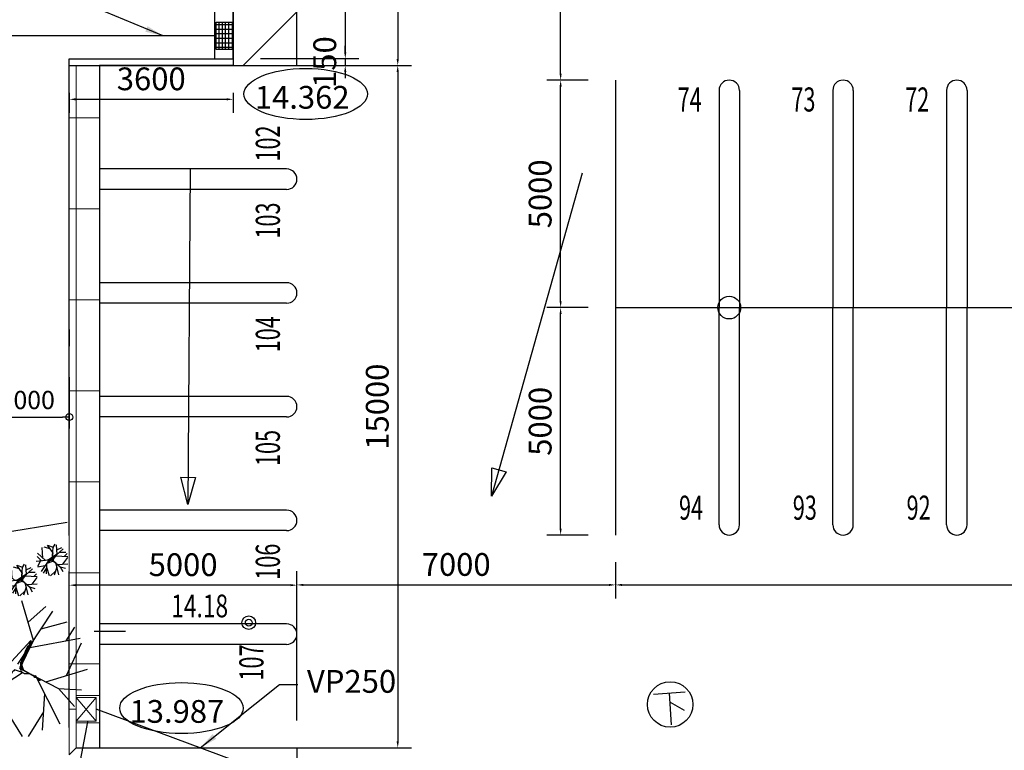
# Model space of a CAD drawing. Extents: x 1111 to 160677, y -1847 to 163375.
# Drawn here: x 44413 to 66048, y 40446 to 56508 of the extents above; entities that cross this region are included whole.
import ezdxf
from ezdxf.enums import TextEntityAlignment as Align

# ---------------------------------------------------------------- set-up
doc = ezdxf.new("R2010")
doc.units = 0
doc.header["$LTSCALE"] = 200
doc.header["$MEASUREMENT"] = 0
doc.linetypes.add('CENTER', pattern=[50.8, 31.75, -6.35, 6.35, -6.35])
doc.layers.get('0').update_dxf_attribs({"linetype": 'CONTINUOUS', "plot": 0})
doc.layers.get('DEFPOINTS').update_dxf_attribs({"color": 6, "linetype": 'CONTINUOUS'})
for name, color, linetype in [('1', 7, 'CONTINUOUS'), ('18', 2, 'CONTINUOUS'), ('19', 3, 'CONTINUOUS'), ('2', 6, 'CONTINUOUS'), ('23', 7, 'CONTINUOUS'), ('25', 2, 'CONTINUOUS'), ('29', 7, 'CONTINUOUS'), ('41', 3, 'CONTINUOUS'), ('44', 5, 'CONTINUOUS'), ('45', 3, 'CONTINUOUS'), ('HODOU_Kcon', 7, 'CONTINUOUS'), ('hosya_ｂｌｏｃｋ', 7, 'CONTINUOUS'), ('KABE', 7, 'CONTINUOUS'), ('P_AS', 7, 'CONTINUOUS'), ('SUNPO', 7, 'CONTINUOUS')]:
    doc.layers.add(name, color=color, linetype=linetype)
doc.layers.add('L_sokkou', color=40, linetype='CONTINUOUS', lineweight=9)
doc.styles.get("Standard").update_dxf_attribs({"font": 'SIMPLEX.shx', "bigfont": 'EXTFONT.shx'})
doc.styles.add('ＭＳ_ゴシック4', font='MS Gothic.ttf')
doc.dimstyles.new('DIMSTYLE001', dxfattribs={"dimtxt": 400, "dimasz": 150, "dimexe": 250, "dimexo": 125, "dimgap": 100, "dimtad": 1, "dimdec": 0, "dimdsep": 46, "dimlunit": 6, "dimtxsty": 'ＭＳ_ゴシック4', "dimblk": 'ORIGIN', "dimcen": 0.09, "dimclrd": 256, "dimclre": 256, "dimadec": 0, "dimazin": 0, "dimtfac": 1, "dimtdec": 0, "dimtix": 1, "dimtmove": 0, "dimatfit": 3, "dimldrblk": 'ORIGIN', "dimfxl": 1, "dimtolj": 1, "dimtzin": 0, "dimlwd": -1, "dimlwe": -1, "dimarcsym": 0})
doc.dimstyles.new('STANDARD$0', dxfattribs={"dimscale": 200, "dimtxt": 2.5, "dimasz": 0.7, "dimexe": 1.5, "dimexo": 3, "dimgap": 1, "dimtad": 3, "dimzin": 12, "dimdsep": 46, "dimtxsty": 'STANDARD', "dimcen": 2.5, "dimclrd": 6, "dimclre": 6, "dimadec": 0, "dimazin": 0, "dimtfac": 1, "dimtix": 1, "dimtmove": 2, "dimatfit": 3, "dimfxl": 1, "dimtolj": 1, "dimtzin": 12, "dimarcsym": 0})
doc.dimstyles.new('STANDARD$7', dxfattribs={"dimscale": 200, "dimtxt": 2.5, "dimasz": 2, "dimexe": 1.5, "dimexo": 3, "dimgap": 1, "dimtad": 0, "dimzin": 12, "dimdsep": 46, "dimtxsty": 'STANDARD', "dimcen": 2.5, "dimclrd": 6, "dimclre": 6, "dimadec": 0, "dimazin": 0, "dimtfac": 1, "dimtix": 1, "dimtmove": 2, "dimatfit": 3, "dimfxl": 1, "dimtolj": 1, "dimtzin": 12, "dimarcsym": 0})

# ---------------------------------------------------------------- blocks, each defined once
blk = doc.blocks.new('_ORIGIN')
at = {"color": 0, "linetype": 'ByBlock'}
blk.add_line((0, 0), (-1, 0), dxfattribs=at)
blk.add_circle((0, 0), 0.5, dxfattribs=at)
blk = doc.blocks.new('*D43')
at = {"layer": '1', "linetype": 'Continuous'}
for p, q in [((43504, 48647), (43504, 47522)), ((45504, 48647), (45504, 47522)), ((43654, 47772), (45354, 47772))]:
    blk.add_line(p, q, dxfattribs=at)
at = {"layer": 'DEFPOINTS', "color": 0, "linetype": 'Continuous'}
for p in [(43504, 48772), (45504, 48772), (45504, 47772)]:
    blk.add_point(p, dxfattribs=at)
at = {"layer": '1', "linetype": 'Continuous', "xscale": 150, "yscale": 150, "zscale": 150, "rotation": 180}
blk.add_blockref('_ORIGIN', (43504, 47772), dxfattribs=at)
at = {"layer": '1', "linetype": 'Continuous', "xscale": 150, "yscale": 150, "zscale": 150}
blk.add_blockref('_ORIGIN', (45504, 47772), dxfattribs=at)
at = {"layer": '1', "linetype": 'Continuous', "insert": (44504, 48147), "char_height": 400, "attachment_point": 5, "style": 'ＭＳ_ゴシック4'}
blk.add_mtext('\\A1;2,000', dxfattribs=at)
blk = doc.blocks.new('*D61')
at = {"layer": 'DEFPOINTS', "color": 0}
for p in [(46169, 61501), (46169, 55501), (52720, 55501)]:
    blk.add_point(p, dxfattribs=at)
at = {"layer": 'SUNPO', "color": 6, "lineweight": -2}
for p, q in [((46769, 61501), (53020, 61501)), ((52720, 61361), (52720, 55641)), ((46769, 55501), (53020, 55501))]:
    blk.add_line(p, q, dxfattribs=at)
at = {"layer": 'SUNPO', "color": 6}
for points in [[(52696, 61361), (52743, 61361), (52720, 61501)], [(52696, 55641), (52743, 55641), (52720, 55501)]]:
    blk.add_solid(points, dxfattribs=at)
at = {"layer": 'SUNPO', "color": 0, "insert": (52270, 58501), "char_height": 500, "attachment_point": 5, "rotation": 90}
blk.add_mtext('\\A1;6000', dxfattribs=at)
blk = doc.blocks.new('*D62')
at = {"layer": 'DEFPOINTS', "color": 0}
for p in [(46169, 55501), (46169, 40501), (52720, 40501)]:
    blk.add_point(p, dxfattribs=at)
at = {"layer": 'SUNPO', "color": 6, "lineweight": -2}
for p, q in [((46769, 55501), (53020, 55501)), ((52720, 55361), (52720, 40641)), ((46769, 40501), (53020, 40501))]:
    blk.add_line(p, q, dxfattribs=at)
at = {"layer": 'SUNPO', "color": 6}
for points in [[(52696, 55361), (52743, 55361), (52720, 55501)], [(52696, 40641), (52743, 40641), (52720, 40501)]]:
    blk.add_solid(points, dxfattribs=at)
at = {"layer": 'SUNPO', "color": 0, "insert": (52270, 48001), "char_height": 500, "attachment_point": 5, "rotation": 90}
blk.add_mtext('\\A1;15000', dxfattribs=at)
blk = doc.blocks.new('*D64')
at = {"layer": 'DEFPOINTS', "color": 0}
for p in [(49104, 61351), (49104, 55651), (51567, 55651)]:
    blk.add_point(p, dxfattribs=at)
at = {"layer": 'SUNPO', "color": 6, "lineweight": -2}
for p, q in [((49704, 61351), (51867, 61351)), ((51567, 61211), (51567, 55791)), ((49704, 55651), (51867, 55651))]:
    blk.add_line(p, q, dxfattribs=at)
at = {"layer": 'SUNPO', "color": 6}
for points in [[(51544, 61211), (51590, 61211), (51567, 61351)], [(51544, 55791), (51590, 55791), (51567, 55651)]]:
    blk.add_solid(points, dxfattribs=at)
at = {"layer": 'SUNPO', "color": 0, "insert": (51117, 58501), "char_height": 500, "attachment_point": 5, "rotation": 90}
blk.add_mtext('\\A1;5700', dxfattribs=at)
blk = doc.blocks.new('*D65')
at = {"layer": 'DEFPOINTS', "color": 0}
for p in [(49104, 55651), (49104, 55501), (51567, 55501)]:
    blk.add_point(p, dxfattribs=at)
at = {"layer": 'SUNPO', "color": 6, "lineweight": -2}
for p, q in [((51567, 55791), (51567, 55931)), ((49704, 55651), (51867, 55651)), ((51567, 55651), (51567, 55501)), ((49704, 55501), (51867, 55501)), ((51567, 55361), (51567, 55221))]:
    blk.add_line(p, q, dxfattribs=at)
at = {"layer": 'SUNPO', "color": 6}
for points in [[(51544, 55791), (51590, 55791), (51567, 55651)], [(51544, 55361), (51590, 55361), (51567, 55501)]]:
    blk.add_solid(points, dxfattribs=at)
at = {"layer": 'SUNPO', "color": 0, "insert": (51117, 55576), "char_height": 500, "attachment_point": 5, "rotation": 90}
blk.add_mtext('\\A1;150', dxfattribs=at)
blk = doc.blocks.new('*D66')
at = {"layer": 'DEFPOINTS', "color": 0}
for p in [(45504, 44077), (50504, 40501), (45504, 40351)]:
    blk.add_point(p, dxfattribs=at)
at = {"layer": 'SUNPO', "color": 6, "lineweight": -2}
for p, q in [((45504, 40951), (45504, 44377)), ((50504, 41101), (50504, 44377)), ((50364, 44077), (45644, 44077))]:
    blk.add_line(p, q, dxfattribs=at)
at = {"layer": 'SUNPO', "color": 6}
for points in [[(45644, 44100), (45644, 44053), (45504, 44077)], [(50364, 44100), (50364, 44053), (50504, 44077)]]:
    blk.add_solid(points, dxfattribs=at)
at = {"layer": 'SUNPO', "color": 0, "insert": (48004, 44527), "char_height": 500, "attachment_point": 5}
blk.add_mtext('\\A1;5000', dxfattribs=at)
blk = doc.blocks.new('*D75')
at = {"layer": 'DEFPOINTS', "color": 0}
for p in [(56299, 50179), (57504, 50179), (57504, 45179)]:
    blk.add_point(p, dxfattribs=at)
at = {"layer": 'SUNPO', "color": 6, "lineweight": -2}
for p, q in [((56904, 50179), (55999, 50179)), ((56299, 45319), (56299, 50039)), ((56904, 45179), (55999, 45179))]:
    blk.add_line(p, q, dxfattribs=at)
at = {"layer": 'SUNPO', "color": 6}
for points in [[(56276, 50039), (56322, 50039), (56299, 50179)], [(56276, 45319), (56322, 45319), (56299, 45179)]]:
    blk.add_solid(points, dxfattribs=at)
at = {"layer": 'SUNPO', "color": 0, "insert": (55849, 47679), "char_height": 500, "attachment_point": 5, "rotation": 90}
blk.add_mtext('\\A1;5000', dxfattribs=at)
blk = doc.blocks.new('*D76')
at = {"layer": 'DEFPOINTS', "color": 0}
for p in [(56299, 55179), (57504, 55179), (57504, 50179)]:
    blk.add_point(p, dxfattribs=at)
at = {"layer": 'SUNPO', "color": 6, "lineweight": -2}
for p, q in [((56904, 55179), (55999, 55179)), ((56299, 50319), (56299, 55039)), ((56904, 50179), (55999, 50179))]:
    blk.add_line(p, q, dxfattribs=at)
at = {"layer": 'SUNPO', "color": 6}
for points in [[(56276, 55039), (56322, 55039), (56299, 55179)], [(56276, 50319), (56322, 50319), (56299, 50179)]]:
    blk.add_solid(points, dxfattribs=at)
at = {"layer": 'SUNPO', "color": 0, "insert": (55849, 52679), "char_height": 500, "attachment_point": 5, "rotation": 90}
blk.add_mtext('\\A1;5000', dxfattribs=at)
blk = doc.blocks.new('*D77')
at = {"layer": 'DEFPOINTS', "color": 0}
for p in [(56299, 61179), (57504, 61179), (57504, 55179)]:
    blk.add_point(p, dxfattribs=at)
at = {"layer": 'SUNPO', "color": 6, "lineweight": -2}
for p, q in [((56904, 61179), (55999, 61179)), ((56299, 55319), (56299, 61039)), ((56904, 55179), (55999, 55179))]:
    blk.add_line(p, q, dxfattribs=at)
at = {"layer": 'SUNPO', "color": 6}
for points in [[(56276, 61039), (56322, 61039), (56299, 61179)], [(56276, 55319), (56322, 55319), (56299, 55179)]]:
    blk.add_solid(points, dxfattribs=at)
at = {"layer": 'SUNPO', "color": 0, "insert": (55849, 58179), "char_height": 500, "attachment_point": 5, "rotation": 90}
blk.add_mtext('\\A1;6000', dxfattribs=at)
blk = doc.blocks.new('*D84')
at = {"layer": 'DEFPOINTS', "color": 0}
for p in [(57504, 45179), (57504, 44082), (50504, 43001)]:
    blk.add_point(p, dxfattribs=at)
at = {"layer": 'SUNPO', "color": 6, "lineweight": -2}
for p, q in [((57504, 44579), (57504, 43782)), ((50504, 43601), (50504, 44382)), ((50644, 44082), (57364, 44082))]:
    blk.add_line(p, q, dxfattribs=at)
at = {"layer": 'SUNPO', "color": 6}
for points in [[(50644, 44106), (50644, 44059), (50504, 44082)], [(57364, 44106), (57364, 44059), (57504, 44082)]]:
    blk.add_solid(points, dxfattribs=at)
at = {"layer": 'SUNPO', "color": 0, "insert": (54004, 44532), "char_height": 500, "attachment_point": 5}
blk.add_mtext('\\A1;7000', dxfattribs=at)
blk = doc.blocks.new('*D85')
at = {"layer": 'DEFPOINTS', "color": 0}
for p in [(57504, 45179), (107504, 45179), (107504, 44082)]:
    blk.add_point(p, dxfattribs=at)
at = {"layer": 'SUNPO', "color": 6, "lineweight": -2}
for p, q in [((57504, 44579), (57504, 43782)), ((107504, 44579), (107504, 43782)), ((57644, 44082), (107364, 44082))]:
    blk.add_line(p, q, dxfattribs=at)
at = {"layer": 'SUNPO', "color": 6}
for points in [[(57644, 44106), (57644, 44059), (57504, 44082)], [(107364, 44106), (107364, 44059), (107504, 44082)]]:
    blk.add_solid(points, dxfattribs=at)
at = {"layer": 'SUNPO', "color": 0, "insert": (82504, 44532), "char_height": 500, "attachment_point": 5}
blk.add_mtext('\\A1;50000', dxfattribs=at)
blk = doc.blocks.new('*D92')
at = {"layer": 'DEFPOINTS', "color": 0}
for p in [(45504, 55501), (49104, 55501), (49104, 54757)]:
    blk.add_point(p, dxfattribs=at)
at = {"layer": 'SUNPO', "color": 6, "lineweight": -2}
for p, q in [((45504, 54901), (45504, 54457)), ((45644, 54757), (48964, 54757)), ((49104, 54901), (49104, 54457))]:
    blk.add_line(p, q, dxfattribs=at)
at = {"layer": 'SUNPO', "color": 6}
for points in [[(45644, 54781), (45644, 54734), (45504, 54757)], [(48964, 54781), (48964, 54734), (49104, 54757)]]:
    blk.add_solid(points, dxfattribs=at)
at = {"layer": 'SUNPO', "color": 0, "insert": (47304, 55207), "char_height": 500, "attachment_point": 5}
blk.add_mtext('\\A1;3600', dxfattribs=at)
blk = doc.blocks.new('1')
at = {"layer": '41', "color": 3, "linetype": 'Continuous'}
for p, q in [((-273.503, 52.475), (-292.498, 383.047)), ((-44.678, 339.629), (-227.64, 395.506)), ((39.04, 222.155), (-128.503, 456.738)), ((-128.501, 456.733), (48.115, 392.19)), ((24.461, 26.027), (366.628, 343.934)), ((176.579, 167.491), (162.358, 470.456)), ((169.776, 308.461), (322.726, 389.199)), ((-318.357, -37.58), (-452.132, 104.995)), ((-190.256, -26.04), (-434.867, 204.706)), ((22.675, 5.328), (-190.256, -26.04)), ((27.379, 28.815), (39.043, 222.155)), ((30.682, -8.964), (176.579, 167.491)), ((138.804, 123.474), (514.029, 102.826)), ((252.547, 237.843), (449.293, 241.882)), ((352.631, -139.147), (516.129, 67.882)), ((408.527, 108.502), (495.338, 191.46)), ((15.811, -7.683), (-485.87, -52.597)), ((-340.366, -39.432), (-443.795, -210.477)), ((-204.424, -192.487), (-432.878, -235.45)), ((-84.306, -16.742), (-324.657, -368.593)), ((-158.676, -254.663), (-259.212, -421.679)), ((-152.2, -116.109), (-167.442, -439.894)), ((-157.629, -233.731), (-71.161, -498.708)), ((-43.141, -12.965), (-154.262, -118.739)), ((163.66, -229.717), (84.976, -487.157)), ((129.223, -81.954), (220.48, -472.988)), ((192.448, -149.054), (513.181, -129.346)), ((273.324, -219.095), (434.795, -268.407)), ((124.371, -358.258), (-27.279, -507.614))]:
    blk.add_line(p, q, dxfattribs=at)
at = {"layer": '41', "color": 3, "linetype": 'Continuous', "flags": 128}
for points in [[(22.674, 5.325), (51.184, 384.707), (112.182, 485.775)], [(30.682, -8.961), (273.327, -219.096), (356.344, -373.951)]]:
    blk.add_lwpolyline(points, dxfattribs=at)
for points in [[(157.728, 173.247), (154.756, 163.527), (147.122, 146.658), (139.25, 138.444), (134.707, 131.668), (129.781, 124.996), (122.961, 118.905), (115.098, 110.689), (108.708, 107.327), (102.322, 103.974), (98.436, 91.266), (86.805, 78.884), (82.275, 72.095), (77.717, 65.327), (72.113, 56.411), (67.556, 49.631), (64.473, 39.545), (55.807, 28.713), (49.78, 17.076), (54.417, -28.465), (38.832, 6.929), (32.447, 3.571), (27.901, -3.204), (20.049, -3.264), (11.7, -3.573), (0, 0), (-9.795, 2.991), (-19.237, 5.874), (-27.195, 5.449), (-37.007, 8.444), (-49.41, 1.619), (-58.058, -1.057), (-68.995, -11.203), (-78.15, -14.118), (-87.573, -11.243), (-99.644, -7.555), (-109.069, -4.677), (-115.463, -8.039), (-121.856, -11.4)], [(5.242, 9.024), (9.792, 15.799), (12.873, 25.884), (15.844, 35.604), (21.576, 44.889), (24.543, 54.591), (27.513, 64.313), (31.395, 77.014), (34.364, 86.727), (34.001, 95.011), (34.705, 105.421), (35.521, 116.198), (35.175, 124.48), (35.077, 132.267), (34.729, 140.547), (35.544, 151.324), (38.517, 161.043), (42.282, 173.372), (43.785, 186.392), (41.968, 197.973), (41.977, 206.145), (38.564, 212.5), (38.587, 220.658)], [(29.764, 63.623), (25.996, 51.297), (23.026, 41.579), (19.257, 29.247), (18.438, 18.473), (21.176, 9.869), (26.052, 0.215), (29.478, -6.145), (29.385, 1.651), (29.02, 9.93), (25.988, 16.166), (20.724, 25.95), (15.06, 41.159), (23.026, 41.579), (23.006, 33.418), (23.372, 25.141), (29.045, 18.094), (29.02, 9.93), (32.101, 20.013), (29.871, 28.868), (27.14, 37.47)], [(36.633, -8.332), (41.086, 6.242), (46.454, 23.8), (49.422, 33.514), (55.826, 36.873), (58.91, 46.964), (67.203, 57.91), (72.12, 64.575), (76.564, 70.984), (81.479, 77.649), (93.909, 92.648), (100.05, 104.666), (108.727, 115.495), (116.218, 123.825), (121.947, 133.111), (126.379, 139.514), (136.186, 136.52), (145.618, 133.64), (148.702, 143.728), (151.672, 153.442), (154.754, 163.528), (157.724, 173.249)], [(43.21, -42.21), (-8.727, -8.364), (-15.546, -14.45), (-24.193, -17.118), (-30.587, -20.488), (-37.775, -26.445), (-44.962, -32.429), (-50.969, -35.903), (-58.174, -41.874), (-64.544, -45.243), (-71.043, -48.979), (-77.061, -52.448), (-83.455, -55.813), (-87.997, -62.595), (-95.196, -68.559), (-105.328, -76.08), (-112.511, -82.062), (-119.707, -88.043), (-126.512, -94.126), (-131.335, -100.424), (-138.133, -106.515)], [(30.84, -5.739), (32.657, -17.329), (34.902, -26.18), (38.318, -32.539), (43.208, -42.207), (49.694, -46.629), (56.052, -51.431), (65.867, -54.43), (75.297, -57.312), (85.108, -60.307), (94.533, -63.185), (101.026, -67.609), (106.591, -75.042), (115.713, -80.269), (117.945, -89.128), (124.018, -96.294), (132.641, -101.779), (136.062, -108.137), (139.111, -114.384), (142.413, -121.115), (148.89, -125.541), (158.708, -128.54)]]:
    blk.add_lwpolyline(points, close=True, dxfattribs=at)

msp = doc.modelspace()

# ---------------------------------------------------------------- linework, layer by layer
at = {"layer": '18'}
for p, q in [((48729.069, 56150.508), (39691.368, 56150.508)), ((51124.475, 39482.396), (46092.069, 41350.508))]:
    msp.add_line(p, q, dxfattribs=at)
at = {"layer": '18', "color": 3, "linetype": 'Continuous'}
for p, q in [((58339.373, 41680.074), (59037.667, 41728.905)), ((58737.351, 41006.196), (58688.52, 41704.489)), ((58702.472, 41504.977), (59015.693, 41326.392))]:
    msp.add_line(p, q, dxfattribs=at)
at = {"layer": '18', "color": 2, "linetype": 'CENTER'}
msp.add_line((44914.728, 35785.383), (45911.569, 41075.768), dxfattribs=at)
at = {"layer": '18', "color": 3, "linetype": 'Continuous'}
msp.add_circle((58705.96, 41455.099), 499.999, dxfattribs=at)
at = {"layer": '19', "color": 3, "linetype": 'Continuous'}
for p, q in [((48704.069, 55650.508), (48704.069, 61350.508)), ((49104.069, 55650.508), (49104.069, 61350.508)), ((48704.069, 55650.508), (49104.069, 55650.508))]:
    msp.add_line(p, q, dxfattribs=at)
at = {"layer": '23', "color": 4, "linetype": 'Continuous'}
msp.add_line((45504.069, 49700.508), (45504.069, 49331.082), dxfattribs=at)
at = {"layer": '25', "color": 2, "linetype": 'Continuous'}
for p, q in [((48162.345, 53223.387), (48110.504, 45848.925)), ((56769.351, 53134.543), (54780.696, 46033.09))]:
    msp.add_line(p, q, dxfattribs=at)
at = {"layer": '25', "color": 2, "linetype": 'Continuous', "flags": 128}
for points in [[(54780.687, 46033.088), (54790.058, 46654.129), (55099.332, 46566.258)], [(48110.496, 45848.92), (47956.274, 46450.581), (48277.771, 46447.105)]]:
    msp.add_lwpolyline(points, close=True, dxfattribs=at)
at = {"layer": '25', "color": 2}
for centre in [(50698.257, 54874.177), (47967.945, 41374.305)]:
    msp.add_ellipse(centre, major_axis=(-1357.053, 0), ratio=0.413375884, dxfattribs=at)
at = {"layer": '29', "color": 6, "linetype": 'Continuous'}
for p, q in [((49322.706, 55500.508), (50504.069, 56681.871)), ((49104.069, 55500.508), (50504.069, 55500.508)), ((57504.069, 55178.613), (57504.069, 45178.613)), ((59779.069, 54953.613), (59779.069, 50178.613)), ((60229.069, 54953.613), (60229.069, 50178.613)), ((62279.069, 54953.613), (62279.069, 50178.613)), ((62729.069, 54953.613), (62729.069, 50178.613)), ((64779.069, 54953.613), (64779.069, 50178.613)), ((65229.069, 54953.613), (65229.069, 50178.613)), ((50279.069, 53225.508), (46169.069, 53225.508)), ((50279.069, 52775.508), (46169.069, 52775.508)), ((50279.069, 50725.508), (46169.069, 50725.508)), ((50279.069, 50275.508), (46169.069, 50275.508)), ((57504.069, 50178.613), (62254.069, 50178.613)), ((59779.069, 45403.613), (59779.069, 50178.613)), ((60229.069, 45403.613), (60229.069, 50178.613)), ((62254.069, 50178.613), (82254.069, 50178.613)), ((62279.069, 45403.613), (62279.069, 50178.613)), ((62729.069, 45403.613), (62729.069, 50178.613)), ((64779.069, 45403.613), (64779.069, 50178.613)), ((65229.069, 45403.613), (65229.069, 50178.613)), ((50279.069, 48225.508), (46169.069, 48225.508)), ((50279.069, 47775.508), (46169.069, 47775.508)), ((50279.069, 45725.508), (46169.069, 45725.508)), ((38769.784, 44367.599), (45455.519, 45464.028)), ((50279.069, 45275.508), (46169.069, 45275.508)), ((50279.069, 43225.508), (46169.069, 43225.508)), ((50279.069, 42775.508), (46169.069, 42775.508))]:
    msp.add_line(p, q, dxfattribs=at)
at = {"layer": '29', "color": 4, "linetype": 'Continuous'}
msp.add_circle((60004.069, 50178.613), 250, dxfattribs=at)
at = {"layer": '29', "color": 6, "linetype": 'Continuous'}
for centre, start, end in [((60004.069, 54953.613), 0, 180), ((62504.069, 54953.613), 0, 180), ((65004.069, 54953.613), 0, 180), ((50279.069, 53000.508), 270, 90), ((50279.069, 50500.508), 270, 90), ((50279.069, 48000.508), 270, 90), ((50279.069, 45500.508), 270, 90), ((60004.069, 45403.613), 180, 0), ((62504.069, 45403.613), 180, 0), ((65004.069, 45403.613), 180, 0), ((50279.069, 43000.508), 270, 90)]:
    msp.add_arc(centre, 225, start, end, dxfattribs=at)
at = {"layer": '41', "color": 3, "linetype": 'Continuous'}
for p, q in [((44716.854, 42859.89), (44462.891, 43731.234)), ((44374.472, 42341.381), (45144.8, 43506.834)), ((44598.138, 43265.199), (44985.554, 43607.639)), ((44888.022, 43117.979), (45456.459, 43268.103)), ((45431.719, 42851.417), (45625.541, 43153.801)), ((44417.083, 42243.964), (44716.844, 42859.89)), ((44638.062, 42705.278), (45742.023, 42909.107)), ((45443.271, 42091.677), (45772.65, 42808.936)), ((44985.121, 41950.202), (45902.551, 42233.105)), ((44754.449, 42100.937), (45293.902, 41027.579)), ((45269.126, 41803.331), (45772.559, 41773.441)), ((44958.156, 41695.301), (44910.407, 40891.067)), ((44028.107, 41457.656), (44465.174, 40747.643)), ((44934.314, 41293.738), (44598.833, 40752.601))]:
    msp.add_line(p, q, dxfattribs=at)
at = {"layer": '41', "color": 3, "linetype": 'Continuous', "flags": 128}
for points in [[(43975.919, 42129.6), (44658.078, 42863.379), (44656.275, 42833.013), (44645.95, 42778.57), (44628.856, 42749.141), (44620.423, 42726.23), (44610.801, 42703.36), (44595.279, 42680.84), (44578.215, 42651.411), (44562.021, 42637.135), (44545.827, 42622.89), (44543.47, 42583.19), (44518.397, 42538.988), (44510.002, 42516.055), (44501.521, 42493.157), (44491.513, 42463.288), (44483.039, 42440.35), (44481.168, 42408.845), (44463.609, 42371.24), (44454.274, 42333.146), (44499.706, 42203.927), (44429.615, 42295.933), (44413.431, 42281.667)], [(44417.084, 42243.974), (45269.126, 41803.331), (45618.861, 41411.234)]]:
    msp.add_lwpolyline(points, dxfattribs=at)
for points in [[(44433.94, 42249.985), (44436.643, 42295.515), (44439.9, 42350.378), (44441.701, 42380.715), (44457.936, 42394.988), (44459.807, 42426.513), (44476.2, 42464.198), (44485.801, 42487.039), (44494.205, 42508.809), (44503.796, 42531.651), (44529.355, 42584.028), (44538.75, 42623.31), (44556.339, 42660.913), (44572.246, 42690.413), (44582.364, 42721.457), (44590.737, 42743.199), (44621.313, 42741.384), (44650.722, 42739.638), (44652.593, 42771.153), (44654.395, 42801.509), (44656.265, 42833.014), (44658.068, 42863.38)], [(44476.809, 42156.069), (44302.252, 42217.994), (44286.732, 42195.494), (44263.49, 42181.648), (44247.284, 42167.353), (44230.588, 42144.963), (44213.937, 42122.501), (44198.932, 42108.174), (44182.213, 42085.736), (44166.057, 42071.458), (44149.824, 42056.023), (44134.788, 42041.69), (44118.583, 42027.405), (44110.16, 42004.484), (44093.442, 41982.065), (44069.311, 41953.064), (44052.641, 41930.612), (44035.951, 41908.152), (44020.461, 41885.671), (44010.867, 41863.962), (43995.416, 41841.458)], [(44415.292, 42253.457), (44428.694, 42221.026), (44441.433, 42196.848), (44455.815, 42180.757), (44476.799, 42156.07), (44498.725, 42147.766), (44520.56, 42138.265), (44551.156, 42136.449), (44580.575, 42134.702), (44611.161, 42132.886), (44640.549, 42131.141), (44662.506, 42122.835), (44683.873, 42105.128), (44714.035, 42096.335), (44726.724, 42072.141), (44749.401, 42055.557), (44778.285, 42045.668), (44792.687, 42029.576), (44805.921, 42013.553), (44820.223, 41996.295), (44842.148, 41987.971), (44872.754, 41986.154)]]:
    msp.add_lwpolyline(points, close=True, dxfattribs=at)
at = {"layer": '44', "color": 5, "linetype": 'Continuous'}
for radius in [150, 75]:
    msp.add_circle((49446.551, 43252.041), radius, dxfattribs=at)
at = {"layer": '45', "color": 3, "linetype": 'Continuous'}
for p, q in [((50504.069, 55500.508), (50504.069, 61500.508)), ((48729.069, 56400.508), (49079.069, 56400.508)), ((48729.069, 56300.508), (49079.069, 56300.508)), ((48799.069, 55850.508), (48799.069, 56450.508)), ((48869.069, 55850.508), (48869.069, 56450.508)), ((48939.069, 55850.508), (48939.069, 56450.508)), ((49009.069, 55850.508), (49009.069, 56450.508)), ((48729.069, 56200.508), (49079.069, 56200.508)), ((48729.069, 56100.508), (49079.069, 56100.508)), ((48729.069, 56000.508), (49079.069, 56000.508)), ((48729.069, 55900.508), (49079.069, 55900.508))]:
    msp.add_line(p, q, dxfattribs=at)
at = {"layer": '45', "color": 3, "linetype": 'Continuous', "flags": 128}
msp.add_lwpolyline([(48729.069, 55850.508), (48729.069, 56450.508), (49079.069, 56450.508), (49079.069, 55850.508)], close=True, dxfattribs=at)
at = {"layer": 'HODOU_Kcon'}
for p, q in [((48704.069, 55650.508), (48704.069, 61350.508)), ((45504.069, 45167.983), (45504.069, 55650.508)), ((45504.069, 55650.508), (48704.069, 55650.508))]:
    msp.add_line(p, q, dxfattribs=at)
at = {"layer": 'hosya_ｂｌｏｃｋ', "linetype": 'Continuous'}
msp.add_line((46049.53, 43065.768), (46735.753, 43065.768), dxfattribs=at)
at = {"layer": 'hosya_ｂｌｏｃｋ'}
for p, q in [((45654.069, 40500.508), (45504.069, 40350.508)), ((45654.069, 40500.508), (50504.069, 40500.508)), ((50504.069, 40500.508), (50504.069, 39325.595))]:
    msp.add_line(p, q, dxfattribs=at)
at = {"layer": 'KABE', "linetype": 'Continuous'}
for p, q in [((45504.069, 55650.508), (49104.069, 55650.508)), ((45504.069, 55500.508), (45504.069, 55650.508)), ((49104.069, 55650.508), (49104.069, 55500.508)), ((45504.069, 55500.508), (49104.069, 55500.508))]:
    msp.add_line(p, q, dxfattribs=at)
at = {"layer": 'L_sokkou'}
for p, q in [((45504.069, 40350.508), (45504.069, 55500.508)), ((45504.069, 55500.508), (46169.069, 55500.508)), ((45654.069, 40500.508), (45654.069, 55500.508)), ((46169.069, 40500.508), (46169.069, 55500.508))]:
    msp.add_line(p, q, dxfattribs=at)
at = {"layer": 'L_sokkou', "color": 6}
for p, q in [((45504.069, 54350.508), (46169.069, 54350.508)), ((45504.069, 52350.508), (46169.069, 52350.508)), ((45504.069, 50350.508), (46169.069, 50350.508)), ((45504.069, 48350.508), (46169.069, 48350.508)), ((45504.069, 46350.508), (46169.069, 46350.508)), ((45504.069, 44350.508), (46169.069, 44350.508)), ((45504.069, 42350.508), (46169.069, 42350.508)), ((45654.069, 41650.508), (46169.069, 41650.508)), ((45654.069, 41610.508), (46092.069, 41610.508)), ((45654.069, 41610.508), (46092.069, 41090.508)), ((46092.069, 41610.508), (45654.069, 41090.508)), ((46092.069, 41090.508), (46092.069, 41610.508)), ((45504.069, 41350.508), (45654.069, 41350.508)), ((45654.069, 41090.508), (46092.069, 41090.508)), ((45654.069, 41050.508), (46169.069, 41050.508))]:
    msp.add_line(p, q, dxfattribs=at)
at = {"layer": 'P_AS', "flags": 128}
msp.add_lwpolyline([(49104.069, 61500.508), (49104.069, 55500.508), (46169.069, 55500.508), (46169.069, 40500.508), (50504.069, 40500.508), (50504.069, 39849.111), (71750.724, 35969.31), (96589.382, 38816.994), (112594.384, 40315.775)], dxfattribs=at)

# ---------------------------------------------------------------- block references
at = {"layer": '1', "color": 16, "linetype": 'Continuous', "xscale": 0.6999999999970897, "yscale": 0.7000000000116416}
for p in [(45112.168, 44635.856), (44438.371, 44194.976)]:
    msp.add_blockref('1', p, dxfattribs=at)

# ---------------------------------------------------------------- texts
at = {"layer": '18', "insert": (50724.999, 41896.398), "char_height": 500, "width": 2714.97, "attachment_point": 4}
msp.add_mtext('VP250', dxfattribs=at)
at = {"layer": '2', "color": 6, "linetype": 'Continuous', "style": 'ＭＳ_ゴシック4', "width": 0.769531}
for s, p, p2 in [('74', (58868.943, 54489.27), (59398.205, 54489.27)), ('73', (61368.943, 54489.27), (61898.205, 54489.27)), ('72', (63868.946, 54489.272), (64398.207, 54489.272)), ('94', (58899.869, 45515.73), (59429.131, 45515.73)), ('93', (61399.869, 45515.73), (61929.131, 45515.73)), ('92', (63899.872, 45515.731), (64429.133, 45515.731))]:
    msp.add_text(s, height=529.2616, dxfattribs=at).set_placement(p, p2, align=Align.FIT)
for s, p, p2 in [('102', (50130.222, 53388.961), (50130.222, 54182.853)), ('103', (50130.222, 51695.524), (50130.222, 52489.417)), ('104', (50130.222, 49195.524), (50130.222, 49989.417)), ('105', (50130.222, 46695.524), (50130.222, 47489.417)), ('106', (50130.222, 44195.524), (50130.222, 44989.417)), ('107', (49769.448, 41979.483), (49769.448, 42773.375))]:
    msp.add_text(s, height=529.2616, rotation=90, dxfattribs=at).set_placement(p, p2, align=Align.FIT)
at = {"layer": '44', "color": 5, "linetype": 'Continuous', "style": 'ＭＳ_ゴシック4', "width": 0.769531}
msp.add_text('14.18', height=500, dxfattribs=at).set_placement((47742.856, 43369.675), (48992.856, 43369.675), align=Align.FIT)
at = {"layer": 'SUNPO', "char_height": 500, "width": 2938.97, "attachment_point": 1}
for s, insert in [('14.362', (49578.97, 55051.133)), ('13.987', (46826.348, 41551.261))]:
    msp.add_mtext(s, dxfattribs=dict(at, insert=insert))

# ---------------------------------------------------------------- dimensions: what is measured, and where the dimension line sits
at = {"layer": '1', "linetype": 'Continuous'}
dim = msp.add_linear_dim(base=(45504.069, 47772.14), p1=(43504.066, 48772.14), p2=(45504.069, 48772.14), dimstyle='DIMSTYLE001', override={"dimgap": 125, "dimtad": 1, "dimtih": 0, "dimtoh": 0, "dimblk": 'ORIGIN', "dimclrt": 256, "dimadec": 0, "dimtix": 1, "dimtofl": 1, "dimtmove": 2, "dimatfit": 3}, dxfattribs=at)
dim.commit()
dim.dimension.update_dxf_attribs({"geometry": '*D43', "text_midpoint": (44504.068, 48147.14), "dimtype": 160})
at = {"layer": 'SUNPO'}
for base, p1, p2, picture, middle in [((52719.553, 55500.508), (46169.069, 61500.508), (46169.069, 55500.508), '*D61', (52269.553, 58500.508)), ((51567.113, 55650.508), (49104.069, 61350.508), (49104.069, 55650.508), '*D64', (51117.113, 58500.508)), ((56298.897, 61178.613), (57504.069, 55178.613), (57504.069, 61178.613), '*D77', (55848.897, 58178.613)), ((51567.113, 55500.508), (49104.069, 55650.508), (49104.069, 55500.508), '*D65', (51117.113, 55575.508)), ((52719.553, 40500.508), (46169.069, 55500.508), (46169.069, 40500.508), '*D62', (52269.553, 48000.508)), ((56298.897, 55178.613), (57504.069, 50178.613), (57504.069, 55178.613), '*D76', (55848.897, 52678.613)), ((56298.897, 50178.613), (57504.069, 45178.613), (57504.069, 50178.613), '*D75', (55848.897, 47678.613))]:
    dim = msp.add_linear_dim(base=base, p1=p1, p2=p2, angle=90, dimstyle='STANDARD$0', dxfattribs=at)
    dim.commit()
    dim.dimension.update_dxf_attribs({"geometry": picture, "text_midpoint": middle})
for base, p1, p2, picture, middle in [((49104.069, 54757.351), (45504.069, 55500.508), (49104.069, 55500.508), '*D92', (47304.069, 55207.351)), ((57504.069, 44082.307), (50504.069, 43000.508), (57504.069, 45178.613), '*D84', (54004.069, 44532.307)), ((107504.069, 44082.307), (57504.069, 45178.613), (107504.069, 45178.613), '*D85', (82504.069, 44532.307)), ((45504.069, 44076.702), (50504.069, 40500.508), (45504.069, 40350.508), '*D66', (48004.069, 44526.702))]:
    dim = msp.add_linear_dim(base=base, p1=p1, p2=p2, dimstyle='STANDARD$0', dxfattribs=at)
    dim.commit()
    dim.dimension.update_dxf_attribs({"geometry": picture, "text_midpoint": middle})

# ---------------------------------------------------------------- leaders
at = {"layer": '18', "annotation_type": 0, "has_hookline": 1, "hookline_direction": 0}
for points, text_width in [([(47568.559, 56150.508), (46290.21, 56678.474), (44523.511, 57422.471), (44923.511, 57422.471)], 2166.667), ([(48381.838, 40500.508), (49580.766, 41463.857), (50124.999, 41896.398), (50524.999, 41896.398)], 2261.905)]:
    msp.add_leader(points, dimstyle='STANDARD$7', override={"dimgap": 1, "dimtad": 0}, dxfattribs=dict(at, text_width=text_width))

doc.saveas('drawing.dxf')
